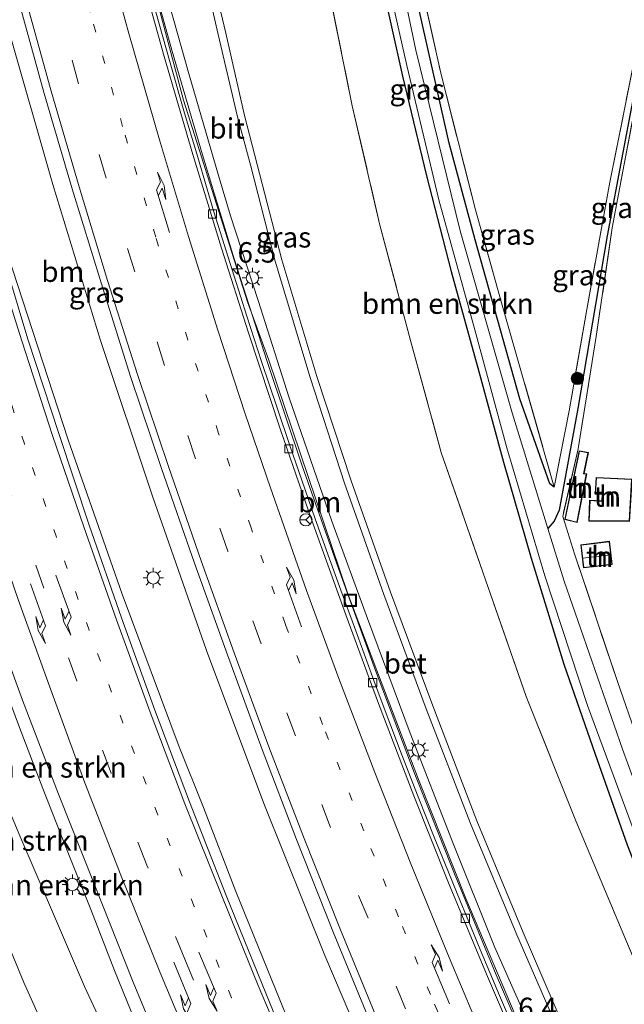
# Model space of a CAD drawing. Units: metres. Extents: x 202942 to 210007, y 518748 to 524237.
# Drawn here: x 209494 to 209568, y 520743 to 520864 of the extents above; entities that cross this region are included whole.
import ezdxf
from ezdxf.enums import TextEntityAlignment as Align

# ---------------------------------------------------------------- set-up
doc = ezdxf.new("R2010")
doc.units = ezdxf.units.M
for name, pattern in [('IE-TERREINAFSCHEIDING', [10, 8, -2]), ('VW-1-3_STREEP', [4, 1, -3]), ('VW-3-9_STREEP', [12, 3, -9])]:
    doc.linetypes.add(name, pattern=pattern)
doc.layers.get('0').update_dxf_attribs({"lineweight": 25})
for name, color, linetype, lineweight in [('B-ME-AL-OVERIG-L-B1', 7, 'Continuous', 18), ('B-ME-AM-KILOMETR-S-B1', 7, 'Continuous', 18), ('B-ME-BV-GELEIDECONSTRUCTIE-GELEIDERAIL-L-B1', 213, 'BV-GELEIDERAIL', 18), ('B-ME-GR-BOMENSTRUIKEN-GV-B6', 93, 'Continuous', 18), ('B-ME-GR-BOOM-S-B1', 93, 'Continuous', 18), ('B-ME-GW-KRUINLIJN-L-B1', 93, 'Continuous', 18), ('B-ME-GW-TEENLIJN-L-B1', 93, 'Continuous', 18), ('B-ME-IE-GRASLAND-GV-B6', 93, 'Continuous', 18), ('B-ME-IE-GRONDWERKLIJN-GROND_INGERICHT-GV-B6', 253, 'Continuous', 18), ('B-ME-IE-INRICHTINGSELEMENT-S-B1', 253, 'Continuous', 18), ('B-ME-IE-MEUBILAIR_WEGMEUBILAIR-LICHTMAST-S-B1', 8, 'Continuous', 18), ('B-ME-IE-TERREINAFSCHEIDING-RASTERHEKWERK-L-B1', 8, 'IE-TERREINAFSCHEIDING', 18), ('B-ME-KG-KADASTRAAL-DAKRAND-L-B1', 13, 'Continuous', 18), ('B-ME-KG-KADASTRAAL-NOKLIJN-L-B1', 13, 'Continuous', 18), ('B-ME-OG-BEBOUWING-GV-B6', 173, 'Continuous', 18), ('B-ME-OG-WATER-GV-B6', 153, 'Continuous', 18), ('B-ME-VH-VERH_SOORT-BETON-OVERIG-GV-B6', 8, 'IE-TERREINAFSCHEIDING-NATUURLIJK-HOUTWAL', 18), ('B-ME-VH-VERH_SOORT-BITUMEN-GV-B6', 8, 'IE-TERREINAFSCHEIDING-NATUURLIJK-HOUTWAL', 18), ('B-ME-VV-KOLK-S-B1', 8, 'Continuous', 18), ('B-ME-VW-MARKERING-13STREEP-045-L-B1', 255, 'VW-1-3_STREEP', 18), ('B-ME-VW-MARKERING-39STREEP-015-L-B1', 255, 'VW-3-9_STREEP', 18), ('B-ME-VW-MARKERING-PIJLRE750-S-B1', 7, 'Continuous', 18), ('B-ME-VW-MARKERING-STREEP-015-L-B1', 7, 'Continuous', 18), ('B-ME-VW-MEUBILAIR_WEGMEUBILAIR-RONA-S-B1', 8, 'Continuous', 18)]:
    doc.layers.add(name, color=color, linetype=linetype, lineweight=lineweight)
doc.layers.add('B-ME-GW-INSTEEKWATERGANG-L-B1', color=10, linetype='Continuous')
doc.layers.add('B-ME-GW-WATERGANG-GREPPEL-L-B1', color=10, linetype='Continuous')
doc.styles.add('NLCS-ISO', font='NLCS-ISO.TTF')
doc.linetypes.add('BV-GELEIDERAIL', pattern='A,10,-3,[108,NLCS.SHX,S=1,R=0,X=0,Y=0],-3', length=16)
doc.linetypes.add('IE-TERREINAFSCHEIDING-NATUURLIJK-HOUTWAL', pattern='A,7,-1.5,[67,NLCS.SHX,S=0.75,R=45,X=0,Y=0],-1.5,7,-1.5,[70,NLCS.SHX,S=0.75,R=0,X=0,Y=0],-1.5', length=20)

# ---------------------------------------------------------------- blocks, each defined once
blk = doc.blocks.new('hecto')
for p, q in [((0, 0.625), (-0.625, 0)), ((0, -0.625), (0, 0.625)), ((-0.625, 0), (0.625, 0)), ((0.625, 0), (0, -0.625))]:
    blk.add_line(p, q)
blk = doc.blocks.new('pijlr')
for p, q in [((0, 0, 0.1), (5.45, 0, 0.1)), ((5.45, -0.75, 0.1), (4.7, 0, 0.1)), ((6.2, -0.75, 0.1), (5.45, 0, 0.1)), ((4, -0.75, 0.1), (5.45, -0.75, 0.1)), ((5.7, -1.05, 0.1), (4, -0.75, 0.1)), ((7.5, -0.75, 0.1), (5.7, -1.05, 0.1)), ((7.5, -0.75, 0.1), (6.2, -0.75, 0.1))]:
    blk.add_line(p, q)
blk = doc.blocks.new('boom')
h = blk.add_hatch(color=256)
edge = h.paths.add_edge_path()
edge.add_arc((0, 0), 0.75, 0, 360)
blk.add_circle((0, 0), 0.75)
blk = doc.blocks.new('lantaarnpaal')
for p, q in [((0, 0.75), (0, 1.25)), ((-0.75, 0), (-1.25, 0)), ((-0.88, 0.88), (-0.53, 0.53)), ((0.53, 0.53), (0.88, 0.88)), ((0.75, 0), (1.25, 0)), ((-0.53, -0.53), (-0.88, -0.88)), ((0, -0.75), (0, -1.25)), ((0.53, -0.53), (0.88, -0.88))]:
    blk.add_line(p, q)
blk.add_circle((0, 0), 0.75)
blk = doc.blocks.new('kolk')
blk.add_lwpolyline([(-0.5, -0.5), (0.5, -0.5), (0.5, 0.5), (-0.5, 0.5)], close=True)
blk = doc.blocks.new('put')
for p, q in [((0.75, 0.75), (-0.75, 0.75)), ((-0.75, 0.75), (-0.75, -0.75)), ((0.75, -0.75), (0.75, 0.75)), ((-0.75, -0.75), (0.75, -0.75))]:
    blk.add_line(p, q)
blk.add_lwpolyline([(-0.625, 0.625), (0.625, 0.625), (0.625, -0.625), (-0.625, -0.625)], close=True)
blk = doc.blocks.new('wegwijzer')
for q in [(-0.53, -0.53), (0, 0.75), (0.53, -0.53)]:
    blk.add_line((0, 0), q)
blk.add_circle((0, 0), 0.75)

msp = doc.modelspace()

# ---------------------------------------------------------------- linework, layer by layer
at = {"layer": 'B-ME-AL-OVERIG-L-B1'}
msp.add_polyline3d([(209555.074, 520740.727, 2.88), (209548.478, 520756.272, 2.883), (209542.672, 520770.824, 2.958), (209537.59, 520784.142, 3.099), (209534.573, 520792.144, 2.862), (209534.04, 520793.519, 3.076), (209524.362, 520822.097, 2.892), (209521.742, 520829.244, 2.96), (209513.927, 520853.881, 3.824), (209510.182, 520868.025, 3.975), (209506.792, 520881.987, 4.114), (209502.032, 520900.867, 4.252), (209498.905, 520913.59, 4.487)], dxfattribs=at)
at = {"layer": 'B-ME-BV-GELEIDECONSTRUCTIE-GELEIDERAIL-L-B1'}
for points in [[(209527.792, 520738.782, 4.9), (209524.742, 520746.304, 4.936), (209520.325, 520757.146, 5.024), (209516.358, 520767.413, 4.977), (209513.39, 520774.833, 5.034), (209506.421, 520793.504, 5.218), (209499.81, 520812.38, 5.401), (209492.392, 520835.108, 5.637), (209487.484, 520851.722, 5.794), (209483.46, 520865.86, 5.949), (209478.522, 520885.179, 6.168), (209473.828, 520904.595, 6.365), (209469.663, 520924.103, 6.566), (209465.966, 520943.776, 6.782), (209462.257, 520964.761, 6.964), (209461.463, 520970.01, 7.024), (209458.871, 520987.167, 7.158), (209456.773, 521003.011, 7.275), (209454.865, 521018.908, 7.385), (209453.2165, 521036.8315, 7.361), (209451.568, 521054.755, 7.337), (209450.872, 521065.414, 7.447), (209450.6497, 521068.6187, 7.4509)], [(209469.317, 520976.416, 7.329), (209471.615, 520960.588, 7.168), (209474.793, 520940.851, 6.943), (209478.499, 520921.241, 6.64), (209482.558, 520901.637, 6.372), (209487.268, 520882.161, 6.081), (209492.443, 520862.831, 5.839), (209497.928, 520843.604, 5.593), (209503.793, 520824.494, 5.369), (209510.127, 520805.478, 5.158), (209516.761, 520786.618, 4.997), (209523.742, 520767.909, 4.834), (209531.216, 520749.323, 4.708), (209538.405, 520732.474, 4.619), (209548.738, 520710.811, 4.46), (209557.714, 520692.922, 4.4), (209563.198, 520682.276, 4.466)], [(209494.426, 520932.314, 6.125), (209496.191, 520924.636, 6.037), (209499.06, 520912.909, 5.806), (209502.161, 520899.925, 5.579), (209505.292, 520886.998, 5.397), (209508.598, 520874.141, 5.223), (209512.508, 520860.001, 5.029), (209516.243, 520847.21, 4.894), (209520.12, 520834.5, 4.746), (209524.19, 520821.803, 4.607), (209528.436, 520809.198, 4.472), (209532.882, 520796.628, 4.37), (209537.432, 520784.144, 4.261), (209542.146, 520771.675, 4.154), (209547.081, 520759.293, 4.071), (209552.179, 520746.957, 3.977), (209557.482, 520734.693, 3.908)], [(209452.843, 520902.444, 5.384), (209454.24, 520898.737, 5.732), (209455.627, 520894.98, 6.049), (209456.975, 520891.206, 6.309), (209459.528, 520883.635, 6.358), (209462.005, 520876.019, 6.348), (209464.457, 520868.41, 6.335), (209466.868, 520860.807, 6.33), (209469.195, 520853.163, 6.27), (209471.012, 520846.725, 6.226), (209473.952, 520836.517, 6.122), (209475.857, 520830.126, 6.055), (209478.265, 520822.515, 5.984), (209480.685, 520814.908, 5.914), (209483.181, 520807.315, 5.839), (209485.716, 520799.713, 5.781), (209488.317, 520792.169, 5.726), (209491.04, 520784.653, 5.659), (209493.848, 520777.209, 5.604), (209496.716, 520769.744, 5.543), (209499.625, 520762.335, 5.48), (209502.587, 520754.917, 5.409), (209505.497, 520747.458, 5.347), (209508.514, 520740.077, 5.275)]]:
    msp.add_polyline3d(points, dxfattribs=at)
at = {"layer": 'B-ME-GR-BOMENSTRUIKEN-GV-B6'}
for points in [[(209502.045, 521064.298, 0.455), (209503.283, 521047.925, 0.428), (209504.127, 521035.51, 0.346), (209505.299, 521022.884, 0.372), (209506.778, 521006.684, 0.281), (209508.591, 520992.042, 0.323), (209510.81, 520975.079, 0.354), (209513.49, 520956.874, 0.376), (209515.567, 520941.864, 0.38), (209518.3, 520925.909, 0.443), (209521.353, 520911.25, 0.471), (209525.071, 520896.005, 0.431), (209528.613, 520880.788, 0.446), (209531.664, 520867.547, 0.476), (209534.573, 520853.192, 0.464), (209537.922, 520838.766, 0.489), (209541.705, 520824.515, 0.465), (209545.471, 520810.801, 0.544), (209550.867, 520795.235, 0.66), (209555.852, 520780.987, 0.603), (209561.933, 520765.783, 0.509), (209568.144, 520751.018, 0.544), (209574.372, 520736.256, 0.524)], [(209561.55, 520738.027, 5.85), (209555.479, 520752.125, 5.963), (209549.832, 520765.788, 6.051), (209544.42, 520779.851, 6.191), (209539.272, 520793.746, 6.254), (209534.422, 520807.37, 6.387), (209530.256, 520820.128, 6.52), (209525.954, 520834.37, 6.697), (209522.944, 520846.021, 6.837), (209521.399, 520852.033, 6.906), (209519.102, 520862.085, 7.056), (209516.874, 520871.559, 7.129), (209513.554, 520883.24, 7.266), (209509.76, 520896.81, 7.477), (209505.957, 520912.429, 7.727), (209502.474, 520928.358, 7.9), (209499.312, 520942.634, 8.093)], [(209438.441, 520942.447, 3.534), (209441.816, 520924.484, 3.293), (209445.436, 520905.211, 2.855), (209449.675, 520886.232, 2.568), (209453.73, 520868.385, 2.123), (209458.605, 520849.598, 2.034), (209464.449, 520829.318, 1.947), (209469.939, 520811.527, 1.827), (209475.057, 520796.165, 1.462), (209475.78, 520793.994, 1.41), (209480.876, 520780.135, 0.98), (209487.018, 520763.848, 0.842), (209494.415, 520746.023, 0.738), (209501.624, 520729.934, 0.663)], [(209501.624, 520729.934, 0.663), (209494.415, 520746.023, 0.738), (209487.018, 520763.848, 0.842), (209480.876, 520780.135, 0.98), (209475.78, 520793.994, 1.41), (209475.057, 520796.165, 1.462), (209469.939, 520811.527, 1.827), (209464.449, 520829.318, 1.947), (209458.605, 520849.598, 2.034), (209453.73, 520868.385, 2.123), (209449.675, 520886.232, 2.568), (209445.436, 520905.211, 2.855), (209441.816, 520924.484, 3.293), (209438.441, 520942.447, 3.534)], [(209460.638, 520864.576, 4.964), (209463.172, 520855.41, 5.004), (209468.7883, 520845.5649, 5.1891), (209468.8234, 520843.3569, 5.2674), (209468.7425, 520841.5513, 5.2559), (209469.6189, 520838.2712, 5.1436), (209471.0028, 520834.9632, 5.0413), (209470.485, 520829.236, 4.617), (209473.285, 520819.848, 4.584), (209477.049, 520808.662, 4.404), (209480.503, 520798.596, 4.284), (209482.625, 520792.797, 4.237), (209483.787, 520789.621, 4.212), (209487.096, 520780.574, 4.133), (209489.993, 520773.236, 4.019), (209493.795, 520764.24, 4.01), (209498.252, 520753.789, 3.986), (209501.821, 520745.514, 3.821), (209506.736, 520734.92, 3.674)]]:
    msp.add_polyline3d(points, dxfattribs=at)
at = {"layer": 'B-ME-GW-INSTEEKWATERGANG-L-B1'}
for points in [[(209559.295, 520806.585, -0.063), (209558.736, 520806.977, 0.015), (209555.055, 520817.373, 0.005), (209549.619, 520836.818, -0.23), (209546.447, 520848.623, -0.215), (209542.237, 520867.326, -0.22), (209539.747, 520879.129, -0.254), (209536.188, 520896.633, -0.218), (209533.735, 520909.742, -0.176), (209531.376, 520922.414, -0.08), (209528.896, 520936.32, -0.22), (209526.34, 520950.205, -0.325), (209524.194, 520963.326, -0.239), (209523.722, 520966.71, -0.233)], [(209525.009, 520934.881, -0.275), (209527.54, 520921.396, -0.258), (209530.162, 520906.723, -0.281), (209533.091, 520892.355, -0.248), (209535.45, 520880.57, -0.27), (209538.015, 520868.941, -0.332), (209540.714, 520856.844, -0.335), (209543.646, 520844.646, -0.309), (209546.691, 520832.949, -0.282), (209550.045, 520820.727, -0.156), (209553.071, 520809.648, -0.014), (209556.463, 520797.904, 0.018), (209560.464, 520784.945, -0.003), (209564.301, 520773.91, -0.02), (209568.198, 520762.848, -0.014), (209572.046, 520753.006, -0.011), (209572.529, 520751.771, -0.011), (209577.16, 520740.707, 0.03)]]:
    msp.add_polyline3d(points, dxfattribs=at)
at = {"layer": 'B-ME-GW-KRUINLIJN-L-B1'}
for points in [[(209561.55, 520738.027, 5.85), (209555.479, 520752.125, 5.963), (209549.832, 520765.788, 6.051), (209544.42, 520779.851, 6.191), (209539.272, 520793.746, 6.254), (209534.422, 520807.37, 6.387), (209530.256, 520820.128, 6.52), (209525.954, 520834.37, 6.697), (209522.944, 520846.021, 6.837), (209521.399, 520852.033, 6.906), (209519.102, 520862.085, 7.056), (209516.874, 520871.559, 7.129), (209513.554, 520883.24, 7.266), (209509.76, 520896.81, 7.477), (209505.957, 520912.429, 7.727), (209502.474, 520928.358, 7.9), (209499.312, 520942.634, 8.093)], [(209560.771, 520737.839, 5.857), (209554.724, 520751.83, 5.95), (209549.04, 520765.456, 6.04), (209543.612, 520779.483, 6.169), (209538.445, 520793.469, 6.241), (209533.63, 520807.068, 6.377), (209529.432, 520819.983, 6.503), (209525.163, 520834.201, 6.67), (209522.15, 520845.815, 6.813), (209520.532, 520851.862, 6.88), (209518.175, 520861.945, 7.044), (209516.025, 520871.395, 7.123), (209512.73, 520883.061, 7.258), (209509.064, 520896.438, 7.453), (209504.988, 520912.224, 7.711), (209501.637, 520928.139, 7.912), (209498.408, 520942.495, 8.1)], [(209506.736, 520734.92, 3.674), (209501.821, 520745.514, 3.821), (209498.252, 520753.789, 3.986), (209493.795, 520764.24, 4.01), (209489.993, 520773.236, 4.019), (209487.096, 520780.574, 4.133), (209483.787, 520789.621, 4.212), (209482.625, 520792.797, 4.237), (209480.503, 520798.596, 4.284), (209477.049, 520808.662, 4.404), (209473.285, 520819.848, 4.584), (209470.485, 520829.236, 4.617), (209471.0028, 520834.9632, 5.0413), (209469.6189, 520838.2712, 5.1436), (209468.7425, 520841.5513, 5.2559), (209468.8234, 520843.3569, 5.2674), (209468.7883, 520845.5649, 5.1891), (209463.172, 520855.41, 5.004), (209460.638, 520864.576, 4.964)]]:
    msp.add_polyline3d(points, dxfattribs=at)
at = {"layer": 'B-ME-GW-TEENLIJN-L-B1'}
for points in [[(209431.964, 520984.848, 4.11), (209435.199, 520964.016, 3.78), (209438.441, 520942.447, 3.534), (209441.816, 520924.484, 3.293), (209445.436, 520905.211, 2.855), (209449.675, 520886.232, 2.568), (209453.73, 520868.385, 2.123), (209458.605, 520849.598, 2.034), (209464.449, 520829.318, 1.947), (209469.939, 520811.527, 1.827), (209475.057, 520796.165, 1.462), (209475.78, 520793.994, 1.41), (209480.876, 520780.135, 0.98), (209487.018, 520763.848, 0.842), (209494.415, 520746.023, 0.738), (209501.624, 520729.934, 0.663)], [(209557.971, 520736.88, 3.291), (209552.03, 520750.308, 3.34), (209546.835, 520763.224, 3.472), (209541.677, 520776.497, 3.595), (209536.429, 520790.509, 3.689), (209532.091, 520802.414, 3.735), (209526.871, 520817.49, 3.872), (209523.051, 520829.412, 4.005), (209519.691, 520839.77, 4.111), (209518.207, 520844.683, 4.181), (209514.546, 520857.271, 4.324), (209510.863, 520870.334, 4.502), (209507.014, 520884.268, 4.688), (209503.543, 520897.872, 4.953), (209500.096, 520912.816, 5.115), (209497.132, 520925.355, 5.412), (209494.677, 520938.163, 5.591)]]:
    msp.add_polyline3d(points, dxfattribs=at)
at = {"layer": 'B-ME-GW-WATERGANG-GREPPEL-L-B1'}
msp.add_polyline3d([(209570.233, 520861.037, -0.333), (209567.68, 520847.508, -0.539), (209565.752, 520837.311, -0.539), (209562.17, 520816.179, -0.539), (209559.895, 520803.752, -0.685), (209559.267, 520802.417, -0.685), (209558.493, 520801.52, -0.907)], dxfattribs=at)
at = {"layer": 'B-ME-IE-GRASLAND-GV-B6'}
for points in [[(209442.833, 520986.031, 7.095), (209443.715, 520979.919, 7.063), (209445.632, 520968.283, 6.941), (209447.669, 520956.255, 6.836), (209449.656, 520944.506, 6.712), (209452.02, 520932.296, 6.584), (209454.382, 520920.487, 6.46), (209456.96, 520908.233, 6.339), (209459.311, 520898.202, 6.238), (209462.49, 520884.872, 6.088), (209465.349, 520873.414, 5.969), (209468.502, 520861.341, 5.86), (209471.6, 520850.397, 5.76), (209474.524, 520840.471, 5.664), (209478.704, 520826.566, 5.55), (209482.428, 520814.681, 5.407), (209486.016, 520803.52, 5.279), (209490.188, 520791.52, 5.17), (209494.222, 520780.533, 5.07), (209498.654, 520769.052, 4.959), (209503, 520758.061, 4.853), (209507.771, 520746.033, 4.739), (209513.292, 520732.816, 4.638)], [(209558.493, 520801.52, -0.907), (209554.125, 520815.66, -0.877), (209547.791, 520837.936, -0.851), (209542.367, 520860.029, -0.746), (209537.097, 520885.137, -0.761), (209532.84, 520907.727, -0.781), (209528.277, 520932.035, -0.757), (209524.109, 520956.943, -0.745)], [(209570.781, 520861.623, -0.245), (209570.329, 520861.842, -0.207), (209569.671, 520861.731, -0.153), (209566.081, 520843.889, -0.171), (209563.263, 520828.301, -0.165), (209561.105, 520815.908, -0.039), (209559.295, 520806.585, -0.063), (209552.93, 520828.814, -0.159), (209549.642, 520840.48, -0.092), (209545.403, 520857.188, -0.089), (209543.045, 520867.786, -0.088), (209573.244, 520868.384, 0.002), (209604.252, 520868.517, 0.147), (209600.298, 520894.36, -0.095), (209595.722, 520922.464, 0.079), (209591.231, 520950.854, 0.387)], [(209527.566, 520948.021, -0.168), (209530.776, 520929.623, -0.144), (209534.332, 520909.689, -0.147), (209537.974, 520891.41, -0.054), (209541.52, 520874.639, -0.087), (209543.045, 520867.786, -0.088), (209545.403, 520857.188, -0.089), (209549.642, 520840.48, -0.092), (209552.93, 520828.814, -0.159), (209559.295, 520806.585, -0.063)], [(209524.088, 520946.082, -0.848), (209527.687, 520924.811, -0.827), (209531.049, 520907.281, -0.854), (209534.429, 520889.939, -0.868), (209537.747, 520873.693, -0.889), (209541.263, 520858.148, -0.836), (209545.185, 520841.73, -0.829), (209549.584, 520825.826, -0.901), (209553.496, 520811.4, -0.902), (209558.139, 520795.723, -0.907), (209563.355, 520779.861, -0.892), (209569.904, 520762.154, -0.829), (209573.813, 520752.22, -0.847), (209576.318, 520745.855, -0.859), (209585.379, 520725.521, -0.821)], [(209499.312, 520942.634, 8.093), (209502.474, 520928.358, 7.9), (209505.957, 520912.429, 7.727), (209509.76, 520896.81, 7.477), (209513.554, 520883.24, 7.266), (209516.874, 520871.559, 7.129), (209519.102, 520862.085, 7.056), (209521.399, 520852.033, 6.906), (209522.944, 520846.021, 6.837), (209525.954, 520834.37, 6.697), (209530.256, 520820.128, 6.52), (209534.422, 520807.37, 6.387), (209539.272, 520793.746, 6.254), (209544.42, 520779.851, 6.191), (209549.832, 520765.788, 6.051), (209555.479, 520752.125, 5.963), (209561.55, 520738.027, 5.85)], [(209498.408, 520942.495, 8.1), (209501.637, 520928.139, 7.912), (209504.988, 520912.224, 7.711), (209509.064, 520896.438, 7.453), (209512.73, 520883.061, 7.258), (209516.025, 520871.395, 7.123), (209518.175, 520861.945, 7.044), (209520.532, 520851.862, 6.88), (209522.15, 520845.815, 6.813), (209525.163, 520834.201, 6.67), (209529.432, 520819.983, 6.503), (209533.63, 520807.068, 6.377), (209538.445, 520793.469, 6.241), (209543.612, 520779.483, 6.169), (209549.04, 520765.456, 6.04), (209554.724, 520751.83, 5.95), (209560.771, 520737.839, 5.857)], [(209560.771, 520737.839, 5.857), (209554.724, 520751.83, 5.95), (209549.04, 520765.456, 6.04), (209543.612, 520779.483, 6.169), (209538.445, 520793.469, 6.241), (209533.63, 520807.068, 6.377), (209529.432, 520819.983, 6.503), (209525.163, 520834.201, 6.67), (209522.15, 520845.815, 6.813), (209520.532, 520851.862, 6.88), (209518.175, 520861.945, 7.044), (209516.025, 520871.395, 7.123), (209512.73, 520883.061, 7.258), (209509.064, 520896.438, 7.453), (209504.988, 520912.224, 7.711), (209501.637, 520928.139, 7.912), (209498.408, 520942.495, 8.1)], [(209574.372, 520736.256, 0.524), (209568.144, 520751.018, 0.544), (209561.933, 520765.783, 0.509), (209555.852, 520780.987, 0.603), (209550.867, 520795.235, 0.66), (209545.471, 520810.801, 0.544), (209541.705, 520824.515, 0.465), (209537.922, 520838.766, 0.489), (209534.573, 520853.192, 0.464), (209531.664, 520867.547, 0.476), (209528.613, 520880.788, 0.446), (209525.071, 520896.005, 0.431), (209521.353, 520911.25, 0.471), (209518.3, 520925.909, 0.443), (209515.567, 520941.864, 0.38)], [(209526.618, 520738.29, 4.14), (209523.563, 520745.825, 4.176), (209519.146, 520756.666, 4.264), (209514.682, 520768.088, 4.365), (209510.425, 520779.305, 4.478), (209506.358, 520790.589, 4.601), (209502.388, 520801.912, 4.684), (209498.662, 520813.151, 4.798), (209494.901, 520824.68, 4.911), (209491.419, 520836.127, 5.026), (209488.404, 520845.95, 5.126), (209484.713, 520859.107, 5.253), (209481.582, 520870.754, 5.367), (209478.519, 520882.332, 5.489), (209475.714, 520893.925, 5.602), (209472.863, 520905.807, 5.732), (209470.342, 520917.353, 5.844), (209467.858, 520929.318, 5.978), (209465.863, 520940.716, 6.102)], [(209557.971, 520736.88, 3.291), (209552.03, 520750.308, 3.34), (209546.835, 520763.224, 3.472), (209541.677, 520776.497, 3.595), (209536.429, 520790.509, 3.689), (209532.091, 520802.414, 3.735), (209526.871, 520817.49, 3.872), (209523.051, 520829.412, 4.005), (209519.691, 520839.77, 4.111), (209518.207, 520844.683, 4.181), (209514.546, 520857.271, 4.324), (209510.863, 520870.334, 4.502), (209507.014, 520884.268, 4.688), (209503.543, 520897.872, 4.953), (209500.096, 520912.816, 5.115), (209497.132, 520925.355, 5.412), (209494.677, 520938.163, 5.591)], [(209494.677, 520938.163, 5.591), (209497.132, 520925.355, 5.412), (209500.096, 520912.816, 5.115), (209503.543, 520897.872, 4.953), (209507.014, 520884.268, 4.688), (209510.863, 520870.334, 4.502), (209514.546, 520857.271, 4.324), (209518.207, 520844.683, 4.181), (209519.691, 520839.77, 4.111), (209523.051, 520829.412, 4.005), (209526.871, 520817.49, 3.872), (209532.091, 520802.414, 3.735), (209536.429, 520790.509, 3.689), (209541.677, 520776.497, 3.595), (209546.835, 520763.224, 3.472), (209552.03, 520750.308, 3.34), (209557.971, 520736.88, 3.291)], [(209477.127, 520936.701, 6.204), (209479.59, 520924.538, 6.028), (209482.003, 520913.095, 5.845), (209484.68, 520901.495, 5.687), (209487.614, 520889.631, 5.519), (209490.554, 520878.239, 5.371), (209493.701, 520866.298, 5.208), (209496.899, 520854.707, 5.028), (209500.304, 520843.036, 4.919), (209503.855, 520831.549, 4.763), (209507.456, 520820.093, 4.665), (209511.235, 520808.844, 4.538), (209515.257, 520797.268, 4.393), (209519.322, 520786.057, 4.311), (209523.541, 520774.511, 4.224), (209527.762, 520763.51, 4.166), (209532.283, 520752.084, 4.065), (209536.886, 520740.866, 3.986)], [(209559.295, 520806.585, -0.063), (209558.736, 520806.977, 0.015), (209555.055, 520817.373, 0.005), (209549.619, 520836.818, -0.23), (209546.447, 520848.623, -0.215), (209542.237, 520867.326, -0.22), (209539.747, 520879.129, -0.254), (209536.188, 520896.633, -0.218), (209533.735, 520909.742, -0.176), (209531.376, 520922.414, -0.08), (209528.896, 520936.32, -0.22)], [(209528.896, 520936.32, -0.22), (209531.376, 520922.414, -0.08), (209533.735, 520909.742, -0.176), (209536.188, 520896.633, -0.218), (209539.747, 520879.129, -0.254), (209542.237, 520867.326, -0.22), (209546.447, 520848.623, -0.215), (209549.619, 520836.818, -0.23), (209555.055, 520817.373, 0.005), (209558.736, 520806.977, 0.015), (209559.295, 520806.585, -0.063), (209561.105, 520815.908, -0.039), (209563.263, 520828.301, -0.165), (209566.081, 520843.889, -0.171), (209569.671, 520861.731, -0.153), (209570.329, 520861.842, -0.207), (209570.233, 520861.037, -0.333), (209567.68, 520847.508, -0.539), (209565.752, 520837.311, -0.539), (209562.17, 520816.179, -0.539), (209559.895, 520803.752, -0.685), (209559.267, 520802.417, -0.685), (209558.493, 520801.52, -0.907)], [(209577.16, 520740.707, 0.03), (209572.529, 520751.771, -0.011), (209572.046, 520753.006, -0.011), (209568.198, 520762.848, -0.014), (209564.301, 520773.91, -0.02), (209560.464, 520784.945, -0.003), (209556.463, 520797.904, 0.018), (209553.071, 520809.648, -0.014), (209550.045, 520820.727, -0.156), (209546.691, 520832.949, -0.282), (209543.646, 520844.646, -0.309), (209540.714, 520856.844, -0.335), (209538.015, 520868.941, -0.332), (209535.45, 520880.57, -0.27), (209533.091, 520892.355, -0.248), (209530.162, 520906.723, -0.281), (209527.54, 520921.396, -0.258), (209525.009, 520934.881, -0.275)], [(209525.009, 520934.881, -0.275), (209527.54, 520921.396, -0.258), (209530.162, 520906.723, -0.281), (209533.091, 520892.355, -0.248), (209535.45, 520880.57, -0.27), (209538.015, 520868.941, -0.332), (209540.714, 520856.844, -0.335), (209543.646, 520844.646, -0.309), (209546.691, 520832.949, -0.282), (209550.045, 520820.727, -0.156), (209553.071, 520809.648, -0.014), (209556.463, 520797.904, 0.018), (209560.464, 520784.945, -0.003), (209564.301, 520773.91, -0.02), (209568.198, 520762.848, -0.014), (209572.046, 520753.006, -0.011), (209572.529, 520751.771, -0.011), (209577.16, 520740.707, 0.03)], [(209506.736, 520734.92, 3.674), (209501.821, 520745.514, 3.821), (209498.252, 520753.789, 3.986), (209493.795, 520764.24, 4.01), (209489.993, 520773.236, 4.019), (209487.096, 520780.574, 4.133), (209483.787, 520789.621, 4.212), (209482.625, 520792.797, 4.237), (209480.503, 520798.596, 4.284), (209477.049, 520808.662, 4.404), (209473.285, 520819.848, 4.584), (209470.485, 520829.236, 4.617), (209471.0028, 520834.9632, 5.0413), (209469.6189, 520838.2712, 5.1436), (209468.7425, 520841.5513, 5.2559), (209468.8234, 520843.3569, 5.2674), (209468.7883, 520845.5649, 5.1891), (209463.172, 520855.41, 5.004), (209460.638, 520864.576, 4.964)], [(209554.668, 520739.586, 3.22), (209552.571, 520744.419, 3.255), (209550.211, 520750.05, 3.295), (209548.55, 520754.11, 3.311), (209547.789, 520755.989, 3.326), (209545.888, 520760.597, 3.357), (209544.67, 520763.588, 3.384), (209542.65, 520768.706, 3.41), (209540.56, 520774.052, 3.458), (209538.705, 520778.91, 3.496), (209537.219, 520782.934, 3.524), (209534.834, 520789.449, 3.603), (209533.176, 520793.985, 3.645), (209531.795, 520797.795, 3.677), (209530.051, 520802.698, 3.717), (209528.41, 520807.423, 3.749), (209526.985, 520811.55, 3.783), (209525.373, 520816.264, 3.832), (209523.471, 520821.961, 3.909), (209521.682, 520827.489, 3.976), (209520.127, 520832.394, 4.007), (209518.648, 520837.028, 4.06), (209517.644, 520840.252, 4.109), (209516.83, 520843.016, 4.136), (209515.544, 520847.346, 4.192), (209514.071, 520852.326, 4.262), (209512.302, 520858.475, 4.327), (209510.495, 520864.821, 4.401)], [(209582.226, 520738.25, -0.824), (209576.737, 520750.919, -0.832), (209573.853, 520757.576, -0.836), (209567.616, 520774.539, -0.92), (209560.48, 520795.084, -0.92), (209558.493, 520801.52, -0.907), (209559.267, 520802.417, -0.685), (209559.895, 520803.752, -0.685), (209562.17, 520816.179, -0.539), (209565.752, 520837.311, -0.539), (209567.68, 520847.508, -0.539), (209570.233, 520861.037, -0.333), (209570.329, 520861.842, -0.207), (209570.781, 520861.623, -0.245)], [(209570.781, 520861.623, -0.245), (209566.378, 520838.266, -0.183), (209564.423, 520824.996, -0.134), (209562.226, 520811.281, -0.153), (209560.323, 520802.994, -0.048), (209561.766, 520798.422, 0.024), (209567.036, 520782.799, 0.228), (209569.41, 520775.895, 0.264), (209574.843, 520760.295, 0.289), (209576.099, 520757.037, 0.265), (209577.808, 520752.602, 0.232), (209578.992, 520749.915, 0.243), (209582.625, 520741.668, 0.276)]]:
    msp.add_polyline3d(points, dxfattribs=at)
at = {"layer": 'B-ME-IE-GRONDWERKLIJN-GROND_INGERICHT-GV-B6'}
for points in [[(209593.574, 520724.956, 0.408), (209589.23, 520745.359, 0.492), (209586.777, 520757.02, 0.492), (209582.686, 520757.381, 0.518), (209576.099, 520757.037, 0.265), (209574.843, 520760.295, 0.289), (209569.41, 520775.895, 0.264), (209567.036, 520782.799, 0.228), (209561.766, 520798.422, 0.024), (209560.323, 520802.994, -0.048), (209562.226, 520811.281, -0.153), (209564.423, 520824.996, -0.134), (209566.378, 520838.266, -0.183), (209570.781, 520861.623, -0.245)], [(209562.079, 520802.254, 0.1), (209563.261, 520808.19, 0.1), (209562.925, 520808.252, 0.1), (209563.468, 520810.827, 0.1), (209562.334, 520811.038, 0.1), (209560.579, 520802.615, 0.1), (209562.079, 520802.254, 0.1)], [(209568.804, 520807.547, 0.1), (209564.395, 520807.771, 0.1), (209564.274, 520805.711, 0.1), (209565.148, 520805.688, 0.1), (209565.094, 520804.895, 0.1), (209563.617, 520804.994, 0.1), (209563.521, 520802.406, 0.1), (209568.48, 520802.396, 0.1), (209568.804, 520807.547, 0.1)], [(209566.373, 520797.106, 0.3), (209566.041, 520799.954, 0.3), (209562.529, 520799.544, 0.3), (209562.861, 520796.696, 0.3), (209566.373, 520797.106, 0.3)]]:
    msp.add_polyline3d(points, dxfattribs=at)
at = {"layer": 'B-ME-IE-TERREINAFSCHEIDING-RASTERHEKWERK-L-B1'}
for points in [[(209502.045, 521064.298, 0.455), (209503.283, 521047.925, 0.428), (209504.127, 521035.51, 0.346), (209505.299, 521022.884, 0.372), (209506.778, 521006.684, 0.281), (209508.591, 520992.042, 0.323), (209510.81, 520975.079, 0.354), (209513.49, 520956.874, 0.376), (209515.567, 520941.864, 0.38), (209518.3, 520925.909, 0.443), (209521.353, 520911.25, 0.471), (209525.071, 520896.005, 0.431), (209528.613, 520880.788, 0.446), (209531.664, 520867.547, 0.476), (209534.573, 520853.192, 0.464), (209537.922, 520838.766, 0.489), (209541.705, 520824.515, 0.465), (209545.471, 520810.801, 0.544), (209550.867, 520795.235, 0.66), (209555.852, 520780.987, 0.603), (209561.933, 520765.783, 0.509), (209568.144, 520751.018, 0.544), (209574.372, 520736.256, 0.524), (209582.792, 520717.709, 0.604)], [(209543.045, 520867.786, -0.088), (209545.403, 520857.188, -0.089), (209549.642, 520840.48, -0.092), (209552.93, 520828.814, -0.159), (209559.295, 520806.585, -0.063)], [(209569.671, 520861.731, -0.153), (209566.081, 520843.889, -0.171), (209563.263, 520828.301, -0.165), (209561.105, 520815.908, -0.039), (209559.295, 520806.585, -0.063)], [(209570.781, 520861.623, -0.245), (209566.378, 520838.266, -0.183), (209564.423, 520824.996, -0.134), (209562.226, 520811.281, -0.153), (209560.323, 520802.994, -0.048), (209561.766, 520798.422, 0.024), (209567.036, 520782.799, 0.228), (209569.41, 520775.895, 0.264), (209574.843, 520760.295, 0.289), (209576.099, 520757.037, 0.265)]]:
    msp.add_polyline3d(points, dxfattribs=at)
at = {"layer": 'B-ME-KG-KADASTRAAL-DAKRAND-L-B1'}
for points in [[(209562.865, 520808.212, 1.247), (209563.202, 520808.15, 1.811), (209562.04, 520802.315, 1.199), (209560.638, 520802.652, 0.867), (209562.373, 520810.98, 0.715), (209563.409, 520810.787, 1.247), (209562.865, 520808.212, 1.247)], [(209568.433, 520802.446, 2.052), (209568.751, 520807.5, 2.11), (209564.442, 520807.719, 1.465), (209564.327, 520805.76, 1.456), (209565.201, 520805.737, 1.609), (209565.14, 520804.842, 1.629), (209563.665, 520804.941, 1.441), (209563.573, 520802.456, 1.476), (209568.433, 520802.446, 2.052)], [(209566.318, 520797.15, 2.151), (209562.905, 520796.751, 2.147), (209562.584, 520799.5, 2.143), (209565.997, 520799.899, 2.091), (209566.318, 520797.15, 2.151)]]:
    msp.add_polyline3d(points, dxfattribs=at)
at = {"layer": 'B-ME-KG-KADASTRAAL-NOKLIJN-L-B1'}
msp.add_line((209562.791, 520797.887, 3.038), (209566.147, 520798.284, 2.974), dxfattribs=at)
at = {"layer": 'B-ME-OG-BEBOUWING-GV-B6'}
for points in [[(209562.079, 520802.254, 0.1), (209560.579, 520802.615, 0.1), (209562.334, 520811.038, 0.1), (209563.468, 520810.827, 0.1), (209562.925, 520808.252, 0.1), (209563.261, 520808.19, 0.1), (209562.079, 520802.254, 0.1)], [(209568.804, 520807.547, 0.1), (209568.48, 520802.396, 0.1), (209563.521, 520802.406, 0.1), (209563.617, 520804.994, 0.1), (209565.094, 520804.895, 0.1), (209565.148, 520805.688, 0.1), (209564.274, 520805.711, 0.1), (209564.395, 520807.771, 0.1), (209568.804, 520807.547, 0.1)], [(209566.373, 520797.106, 0.3), (209562.861, 520796.696, 0.3), (209562.529, 520799.544, 0.3), (209566.041, 520799.954, 0.3), (209566.373, 520797.106, 0.3)]]:
    msp.add_polyline3d(points, dxfattribs=at)
at = {"layer": 'B-ME-OG-WATER-GV-B6'}
for points in [[(209524.109, 520956.943, -0.745), (209528.277, 520932.035, -0.757), (209532.84, 520907.727, -0.781), (209537.097, 520885.137, -0.761), (209542.367, 520860.029, -0.746), (209547.791, 520837.936, -0.851), (209554.125, 520815.66, -0.877), (209558.493, 520801.52, -0.907)], [(209585.379, 520725.521, -0.821), (209576.318, 520745.855, -0.859), (209573.813, 520752.22, -0.847), (209569.904, 520762.154, -0.829), (209563.355, 520779.861, -0.892), (209558.139, 520795.723, -0.907), (209553.496, 520811.4, -0.902), (209549.584, 520825.826, -0.901), (209545.185, 520841.73, -0.829), (209541.263, 520858.148, -0.836), (209537.747, 520873.693, -0.889), (209534.429, 520889.939, -0.868), (209531.049, 520907.281, -0.854), (209527.687, 520924.811, -0.827), (209524.088, 520946.082, -0.848)], [(209558.493, 520801.52, -0.907), (209560.48, 520795.084, -0.92), (209567.616, 520774.539, -0.92), (209573.853, 520757.576, -0.836), (209576.737, 520750.919, -0.832), (209582.226, 520738.25, -0.824)]]:
    msp.add_polyline3d(points, dxfattribs=at)
at = {"layer": 'B-ME-VH-VERH_SOORT-BETON-OVERIG-GV-B6'}
for points in [[(209555.51, 520736.452, 3.302), (209550.988, 520747.015, 3.397), (209546.361, 520758.177, 3.475), (209542.108, 520768.847, 3.556), (209537.777, 520780.109, 3.651), (209533.804, 520790.948, 3.741), (209529.593, 520802.606, 3.825), (209525.781, 520813.605, 3.952), (209521.88, 520825.44, 4.09), (209518.565, 520835.803, 4.175), (209515.058, 520847.241, 4.317), (209511.566, 520859.256, 4.461), (209508.444, 520870.407, 4.626), (209505.285, 520882.396, 4.807), (209502.594, 520893.31, 4.949), (209499.661, 520905.624, 5.119), (209497.177, 520916.58, 5.278), (209494.502, 520928.878, 5.457), (209494.348, 520929.562, 5.467)], [(209510.495, 520864.821, 4.401), (209512.302, 520858.475, 4.327), (209514.071, 520852.326, 4.262), (209515.544, 520847.346, 4.192), (209516.83, 520843.016, 4.136), (209517.644, 520840.252, 4.109), (209518.648, 520837.028, 4.06), (209520.127, 520832.394, 4.007), (209521.682, 520827.489, 3.976), (209523.471, 520821.961, 3.909), (209525.373, 520816.264, 3.832), (209526.985, 520811.55, 3.783), (209528.41, 520807.423, 3.749), (209530.051, 520802.698, 3.717), (209531.795, 520797.795, 3.677), (209533.176, 520793.985, 3.645), (209534.834, 520789.449, 3.603), (209537.219, 520782.934, 3.524), (209538.705, 520778.91, 3.496), (209540.56, 520774.052, 3.458), (209542.65, 520768.706, 3.41), (209544.67, 520763.588, 3.384), (209545.888, 520760.597, 3.357), (209547.789, 520755.989, 3.326), (209548.55, 520754.11, 3.311), (209550.211, 520750.05, 3.295), (209552.571, 520744.419, 3.255), (209554.668, 520739.586, 3.22)]]:
    msp.add_polyline3d(points, dxfattribs=at)
at = {"layer": 'B-ME-VH-VERH_SOORT-BITUMEN-GV-B6'}
for points in [[(209513.292, 520732.816, 4.638), (209507.771, 520746.033, 4.739), (209503, 520758.061, 4.853), (209498.654, 520769.052, 4.959), (209494.222, 520780.533, 5.07), (209490.188, 520791.52, 5.17), (209486.016, 520803.52, 5.279), (209482.428, 520814.681, 5.407), (209478.704, 520826.566, 5.55), (209474.524, 520840.471, 5.664), (209471.6, 520850.397, 5.76), (209468.502, 520861.341, 5.86), (209465.349, 520873.414, 5.969), (209462.49, 520884.872, 6.088), (209459.311, 520898.202, 6.238), (209456.96, 520908.233, 6.339), (209454.382, 520920.487, 6.46), (209452.02, 520932.296, 6.584), (209449.656, 520944.506, 6.712), (209447.669, 520956.255, 6.836), (209445.632, 520968.283, 6.941), (209443.715, 520979.919, 7.063), (209442.833, 520986.031, 7.095), (209442.7, 520986.95, 7.121)], [(209465.863, 520940.716, 6.102), (209467.858, 520929.318, 5.978), (209470.342, 520917.353, 5.844), (209472.863, 520905.807, 5.732), (209475.714, 520893.925, 5.602), (209478.519, 520882.332, 5.489), (209481.582, 520870.754, 5.367), (209484.713, 520859.107, 5.253), (209488.404, 520845.95, 5.126), (209491.419, 520836.127, 5.026), (209494.901, 520824.68, 4.911), (209498.662, 520813.151, 4.798), (209502.388, 520801.912, 4.684), (209506.358, 520790.589, 4.601), (209510.425, 520779.305, 4.478), (209514.682, 520768.088, 4.365), (209519.146, 520756.666, 4.264), (209523.563, 520745.825, 4.176), (209526.618, 520738.29, 4.14)], [(209492.191, 520939.139, 5.604), (209494.348, 520929.562, 5.467), (209494.502, 520928.878, 5.457), (209497.177, 520916.58, 5.278), (209499.661, 520905.624, 5.119), (209502.594, 520893.31, 4.949), (209505.285, 520882.396, 4.807), (209508.444, 520870.407, 4.626), (209511.566, 520859.256, 4.461), (209515.058, 520847.241, 4.317), (209518.565, 520835.803, 4.175), (209521.88, 520825.44, 4.09), (209525.781, 520813.605, 3.952), (209529.593, 520802.606, 3.825), (209533.804, 520790.948, 3.741), (209537.777, 520780.109, 3.651), (209542.108, 520768.847, 3.556), (209546.361, 520758.177, 3.475), (209550.988, 520747.015, 3.397), (209555.51, 520736.452, 3.302)], [(209536.886, 520740.866, 3.986), (209532.283, 520752.084, 4.065), (209527.762, 520763.51, 4.166), (209523.541, 520774.511, 4.224), (209519.322, 520786.057, 4.311), (209515.257, 520797.268, 4.393), (209511.235, 520808.844, 4.538), (209507.456, 520820.093, 4.665), (209503.855, 520831.549, 4.763), (209500.304, 520843.036, 4.919), (209496.899, 520854.707, 5.028), (209493.701, 520866.298, 5.208), (209490.554, 520878.239, 5.371), (209487.614, 520889.631, 5.519), (209484.68, 520901.495, 5.687), (209482.003, 520913.095, 5.845), (209479.59, 520924.538, 6.028), (209477.127, 520936.701, 6.204)]]:
    msp.add_polyline3d(points, dxfattribs=at)
at = {"layer": 'B-ME-VW-MARKERING-13STREEP-045-L-B1'}
for points in [[(209522.925, 520736.751, 4.274), (209519.82, 520744.147, 4.34), (209515.244, 520755.303, 4.441), (209510.776, 520766.516, 4.547), (209506.512, 520777.771, 4.651), (209502.375, 520789.086, 4.754), (209498.373, 520800.447, 4.856), (209494.471, 520811.855, 4.98), (209490.711, 520823.326, 5.095), (209487.114, 520834.818, 5.205), (209483.65, 520846.364, 5.324), (209480.35, 520857.972, 5.431), (209477.173, 520869.604, 5.543), (209474.171, 520881.289, 5.664), (209471.293, 520893.003, 5.79), (209468.52, 520904.75, 5.909), (209465.88, 520916.53, 6.037), (209463.384, 520928.383, 6.171), (209461.007, 520940.242, 6.305)], [(209548.1457, 520735.0638, 3.6144), (209544.1336, 520744.5438, 3.6676), (209540.2333, 520754.0526, 3.7245), (209536.0005, 520764.5459, 3.7971), (209530.9514, 520777.5681, 3.893), (209526.4079, 520789.7757, 3.9928), (209522.2032, 520801.5935, 4.0991), (209518.2261, 520813.1565, 4.2244), (209514.4687, 520824.5793, 4.3542), (209510.5374, 520837.1623, 4.4902), (209506.4767, 520850.673, 4.6498), (209502.4934, 520864.6698, 4.8174), (209498.9687, 520877.7712, 4.9991), (209495.5506, 520891.0417, 5.1763), (209492.8897, 520901.7302, 5.3196), (209490.0477, 520913.8718, 5.5096), (209487.2245, 520927.0202, 5.7099), (209485.0296, 520937.6711, 5.8625)]]:
    msp.add_polyline3d(points, dxfattribs=at)
at = {"layer": 'B-ME-VW-MARKERING-39STREEP-015-L-B1'}
for points in [[(209545.665, 520731.699, 3.745), (209531.923, 520764.964, 4), (209527.611, 520776.18, 4.069), (209523.432, 520787.4, 4.14), (209519.359, 520798.748, 4.249), (209515.413, 520810.06, 4.385), (209511.599, 520821.469, 4.511), (209507.964, 520832.889, 4.622), (209504.449, 520844.371, 4.739), (209501.086, 520855.886, 4.887), (209497.902, 520867.511, 5.059), (209494.815, 520879.066, 5.205), (209491.839, 520890.728, 5.365), (209488.994, 520902.369, 5.506), (209486.269, 520914.068, 5.68), (209483.684, 520925.808, 5.862), (209481.283, 520937.562, 6.038)], [(209519.759, 520735.223, 4.395), (209514.077, 520748.859, 4.522), (209509.451, 520760.371, 4.627), (209505.072, 520771.592, 4.729), (209500.876, 520782.9, 4.828), (209496.851, 520794.218, 4.945), (209492.879, 520805.657, 5.054), (209489.026, 520817.077, 5.171), (209485.372, 520828.576, 5.284), (209478.505, 520851.702, 5.509), (209475.22, 520863.249, 5.625), (209472.236, 520874.978, 5.733), (209469.226, 520886.637, 5.857), (209466.446, 520898.302, 5.983), (209463.679, 520910.045, 6.117), (209461.147, 520921.841, 6.244), (209458.725, 520933.633, 6.368)]]:
    msp.add_polyline3d(points, dxfattribs=at)
at = {"layer": 'B-ME-VW-MARKERING-STREEP-015-L-B1'}
for points in [[(209526.237, 520738.16, 4.131), (209523.055, 520745.649, 4.202), (209518.704, 520756.421, 4.299), (209514.079, 520767.857, 4.401), (209509.834, 520779.059, 4.514), (209505.73, 520790.372, 4.625), (209501.751, 520801.714, 4.718), (209497.922, 520812.887, 4.842), (209494.144, 520824.477, 4.961), (209490.529, 520835.832, 5.06), (209487.632, 520845.766, 5.159), (209483.803, 520858.857, 5.299), (209480.661, 520870.524, 5.409), (209477.659, 520882.12, 5.53), (209474.817, 520893.725, 5.643), (209471.992, 520905.584, 5.772), (209469.381, 520917.212, 5.889), (209466.859, 520929.088, 6.029), (209464.566, 520940.612, 6.163)], [(209537.763, 520741.236, 3.929), (209533.154, 520752.45, 4.035), (209528.615, 520763.82, 4.141), (209524.379, 520774.832, 4.186), (209520.116, 520786.337, 4.301), (209516.074, 520797.573, 4.397), (209512.091, 520809.113, 4.521), (209508.284, 520820.37, 4.629), (209504.616, 520831.858, 4.739), (209501.147, 520843.283, 4.872), (209497.736, 520854.982, 5.036), (209494.554, 520866.545, 5.194), (209491.36, 520878.507, 5.345), (209488.472, 520889.855, 5.504), (209485.55, 520901.782, 5.661), (209482.894, 520913.277, 5.836), (209480.363, 520924.742, 5.983), (209477.868, 520936.835, 6.182)], [(209550.9458, 520738.3001, 3.4687), (209546.4436, 520749.0491, 3.535), (209541.7586, 520760.5198, 3.6131), (209537.352, 520771.6702, 3.6913), (209532.9383, 520783.1692, 3.7884), (209528.9828, 520793.947, 3.8861), (209524.5657, 520806.4949, 3.9914), (209521.4625, 520815.556, 4.0866), (209518.1195, 520825.774, 4.2053), (209514.5435, 520837.2199, 4.3396), (209510.973, 520849.0579, 4.472), (209507.2302, 520862.0636, 4.6243), (209503.2148, 520876.7501, 4.8251), (209499.416, 520891.4992, 5.0252), (209496.3103, 520903.8605, 5.2047), (209493.8839, 520914.2859, 5.361), (209491.5546, 520925.1023, 5.5247), (209489.1901, 520936.5339, 5.6927)], [(209516.673, 520733.875, 4.517), (209511.015, 520747.329, 4.633), (209506.265, 520759.14, 4.749), (209501.874, 520770.434, 4.847), (209497.704, 520781.787, 4.948), (209493.708, 520792.823, 5.063), (209489.584, 520804.745, 5.178), (209485.845, 520816.022, 5.3), (209482.142, 520827.714, 5.426), (209477.913, 520841.678, 5.547), (209475.123, 520851.128, 5.656), (209471.958, 520862.416, 5.751), (209468.904, 520874.269, 5.865), (209465.975, 520885.725, 5.989), (209463.113, 520897.55, 6.109), (209460.415, 520909.091, 6.237), (209457.894, 520921.026, 6.348), (209455.369, 520933.109, 6.501)]]:
    msp.add_polyline3d(points, dxfattribs=at)

# ---------------------------------------------------------------- block references
at = {"layer": 'B-ME-AM-KILOMETR-S-B1', "rotation": 90}
msp.add_blockref('hecto', (209520.539, 520833.254, 4.039), dxfattribs=at)
at = {"layer": 'B-ME-GR-BOOM-S-B1', "rotation": 90}
msp.add_blockref('boom', (209562.117, 520819.877, -0.065), dxfattribs=at)
at = {"layer": 'B-ME-IE-INRICHTINGSELEMENT-S-B1', "rotation": 90}
msp.add_blockref('put', (209534.349, 520792.748, 2.336), dxfattribs=at)
at = {"layer": 'B-ME-IE-MEUBILAIR_WEGMEUBILAIR-LICHTMAST-S-B1', "rotation": 90}
for p in [(209522.365, 520832.158, 0.64), (209510.236, 520795.476, 4.195), (209542.652, 520774.433, 0.64), (209500.334, 520757.978, 2.937)]:
    msp.add_blockref('lantaarnpaal', p, dxfattribs=at)
at = {"layer": 'B-ME-VV-KOLK-S-B1', "rotation": 90}
for p in [(209517.483, 520839.979, 4.067), (209526.811, 520811.272, 3.731), (209537.062, 520782.674, 3.48), (209548.41, 520753.85, 3.272)]:
    msp.add_blockref('kolk', p, dxfattribs=at)
at = {"layer": 'B-ME-VW-MARKERING-PIJLRE750-S-B1'}
for p, rotation in [((209512.2181, 520837.716, 4.4368), 107.1), ((209528.384, 520789.5061, 3.9319), 110), ((209498.318, 520795.801, 4.88), 289.9), ((209495.21, 520794.772, 4.993), 289.7), ((209546.4601, 520743.4116, 3.5952), 112.8), ((209515.82, 520749.729, 4.461), 292.8), ((209512.751, 520748.481, 4.573), 292.3000000000001)]:
    msp.add_blockref('pijlr', p, dxfattribs=dict(at, rotation=rotation))
at = {"layer": 'B-ME-VW-MEUBILAIR_WEGMEUBILAIR-RONA-S-B1', "rotation": 90}
msp.add_blockref('wegwijzer', (209528.911, 520802.582, 4.319), dxfattribs=at)

# ---------------------------------------------------------------- texts
at = {"layer": 'B-ME-AM-KILOMETR-S-B1', "ltscale": 0.2, "style": 'NLCS-ISO'}
for s, p in [('6.5', (209520.539, 520833.254, 4.039)), ('6.4', (209554.875, 520740.87, 3.239))]:
    msp.add_text(s, height=2.5, dxfattribs=at).set_placement(p, align=Align.BOTTOM_LEFT)
at = {"layer": 'B-ME-GR-BOMENSTRUIKEN-GV-B6', "ltscale": 0.2, "style": 'NLCS-ISO'}
for p in [(209546.2638, 520829.0203), (209496.4741, 520772.3104), (209491.817, 520763.3652), (209498.5605, 520757.9259)]:
    msp.add_text('bmn en strkn', height=2.5, dxfattribs=at).set_placement(p, align=Align.MIDDLE_CENTER)
at = {"layer": 'B-ME-IE-GRASLAND-GV-B6', "ltscale": 0.2, "style": 'NLCS-ISO'}
for p in [(209542.5055, 520855.2145), (209567.133, 520840.733), (209553.54, 520837.4686), (209526.178, 520837.1285), (209562.416, 520832.5005), (209503.2915, 520830.3816)]:
    msp.add_text('gras', height=2.5, dxfattribs=at).set_placement(p, align=Align.MIDDLE_CENTER)
at = {"layer": 'B-ME-IE-GRONDWERKLIJN-GROND_INGERICHT-GV-B6', "ltscale": 0.2, "style": 'NLCS-ISO'}
for p in [(209562.3893, 520806.49), (209565.793, 520805.4394), (209564.8354, 520798.0812)]:
    msp.add_text('tn', height=2.5, dxfattribs=at).set_placement(p, align=Align.MIDDLE_CENTER)
at = {"layer": 'B-ME-OG-BEBOUWING-GV-B6', "ltscale": 0.2, "style": 'NLCS-ISO'}
for p in [(209562.3893, 520806.49), (209565.793, 520805.4394), (209564.8354, 520798.0812)]:
    msp.add_text('h', height=2.5, dxfattribs=at).set_placement(p, align=Align.MIDDLE_CENTER)
at = {"layer": 'B-ME-VH-VERH_SOORT-BETON-OVERIG-GV-B6', "ltscale": 0.2, "style": 'NLCS-ISO'}
msp.add_text('bet', height=2.5, dxfattribs=at).set_placement((209541.0687, 520785.0323), align=Align.MIDDLE_CENTER)
at = {"layer": 'B-ME-VH-VERH_SOORT-BITUMEN-GV-B6', "ltscale": 0.2, "style": 'NLCS-ISO'}
msp.add_text('bit', height=2.5, dxfattribs=at).set_placement((209519.2627, 520850.4451), align=Align.MIDDLE_CENTER)
at = {"layer": 'B-ME-VW-MARKERING-13STREEP-045-L-B1', "ltscale": 0.2, "style": 'NLCS-ISO'}
for p in [(209499.1728, 520832.923), (209530.5929, 520804.7526)]:
    msp.add_text('bm', height=2.5, dxfattribs=at).set_placement(p, align=Align.MIDDLE_CENTER)

doc.saveas('drawing.dxf')
